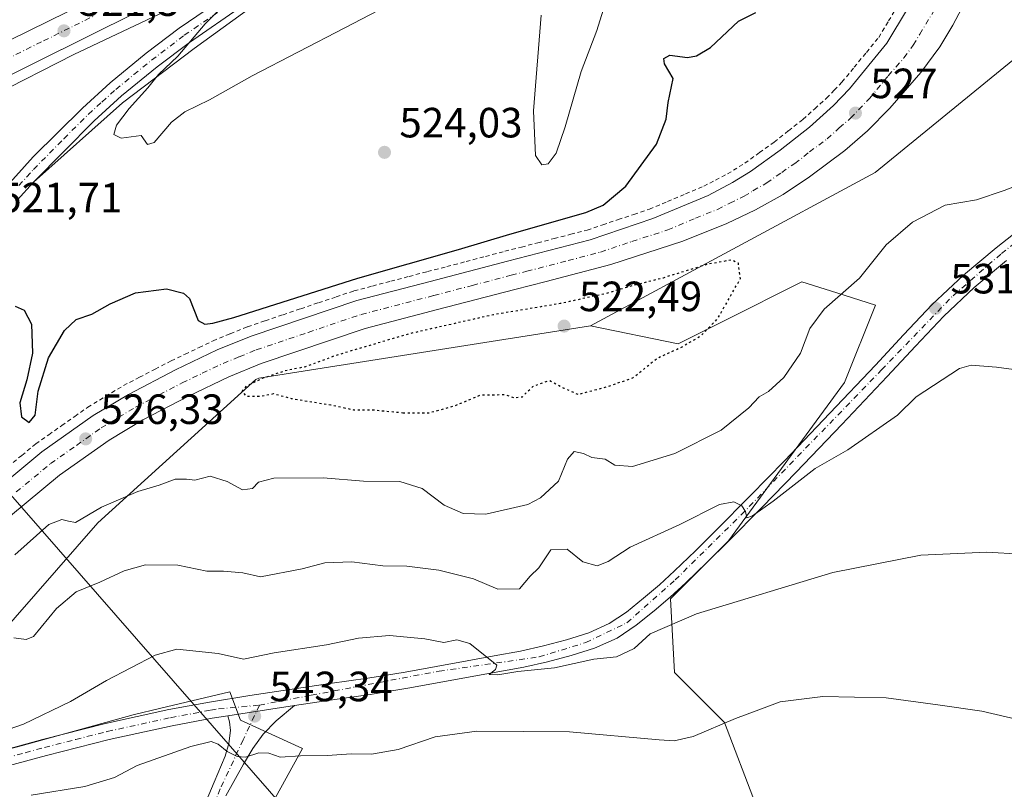
# Model space of a CAD drawing. Units: metres. Extents: x 566337 to 569762, y 4747259 to 4749606.
# Drawn here: x 567544 to 567777, y 4748417 to 4748600 of the extents above; entities that cross this region are included whole.
import ezdxf

# ---------------------------------------------------------------- set-up
doc = ezdxf.new("R2010")
doc.units = ezdxf.units.M
doc.header["$MEASUREMENT"] = 0
for name, pattern in [('DGN Style 2', [1.6480167562047852, 0.988810053722871, -0.6592067024819142]), ('DGN Style 4', [2.6384748266838614, 1.318413404963828, -0.6592067024819142, 0.001648016756204785, -0.6592067024819142]), ('DGN Style 5', [1.1536117293433497, 0.4944050268614355, -0.6592067024819142])]:
    doc.linetypes.add(name, pattern=pattern)
for name, color, linetype, lineweight in [('Alambrada', 7, 'DGN Style 2', 0), ('Arbolado forestal CxS', 92, 'Continuous', 0), ('Arcén (en calzada doble)', 91, 'Continuous', 13), ('Camino Cxs', 7, 'Continuous', 0), ('Camino eje', 30, 'DGN Style 4', 13), ('Carretera de calzada doble Cxs', 1, 'Continuous', 13), ('Carretera de calzada doble eje', 1, 'DGN Style 4', 0), ('Carretera de calzada única Cxs', 7, 'Continuous', 13), ('Carretera de calzada única eje', 7, 'DGN Style 4', 0), ('Curva de nivel maestra', 30, 'Continuous', 30), ('Curva de nivel maestra depresión', 30, 'DGN Style 5', 30), ('Curva de nivel normal', 30, 'Continuous', 0), ('Huerta CxS', 92, 'Continuous', 0), ('Núcleo urbano CxS', 7, 'Continuous', 0), ('Pastizal CxS', 92, 'Continuous', 0), ('Pista no pavimentada Cxs', 111, 'Continuous', 0), ('Pista no pavimentada eje', 91, 'DGN Style 4', 0), ('Punto de cota en terreno', 7, 'Continuous', 0), ('Rótulo de punto de cota en terreno', 7, 'Continuous', 0), ('Tendido', 6, 'Continuous', 0)]:
    doc.layers.add(name, color=color, linetype=linetype, lineweight=lineweight)
doc.styles.add('Style-Arial', font='txt')

# ---------------------------------------------------------------- blocks, each defined once
blk = doc.blocks.new('*U12')
at = {"layer": 'Pastizal CxS', "color": 92, "linetype": 'Continuous', "lineweight": 0}
for points in [[(567508.1211000001, 4748418.169299999, 540.1264999999985), (567544.4099000003, 4748427.6143, 540.6033000000025), (567570.9578999998, 4748434.9375, 541.796199999997), (567577.5317000002, 4748436.515100001, 542.1181999999973), (567593.8438999997, 4748440.4299, 542.3205000000017), (567596.3589000005, 4748433.712099999, 543.4567999999999), (567611.0833000002, 4748426.991900001, 544.2072000000044), (567593.5286999998, 4748395.178900001, 553.2357000000047)], [(567718.3435000004, 4748413.8803, 549.428700000004), (567711.0204999996, 4748433.1051, 544.6272999999928), (567699.1201, 4748445.005700001, 541.6955000000017), (567698.2049000004, 4748462.3991, 537.3828999999969), (567711.9369000001, 4748476.1303, 535.8828999999969), (567739.4011000004, 4748513.663699999, 532.5663000000059), (567746.7253000002, 4748531.9727, 530.9882999999973), (567737.6054999996, 4748534.852700001, 528.8365999999951), (567729.3318999996, 4748537.465299999, 526.7060000000056), (567727.1124999998, 4748536.355699999, 526.5065999999933), (567725.6700999998, 4748535.634500001, 526.3711000000039), (567714.6847000001, 4748530.141899999, 525.5489999999991), (567700.0373000001, 4748522.818700001, 524.3767999999982), (567679.2664999999, 4748527.076099999, 523.8935000000056), (567746.6873000005, 4748563.378500001, 527.347099999999), (567789.1419000002, 4748598.034200001, 525.6952000000019)]]:
    blk.add_polyline3d(points, dxfattribs=at)
blk = doc.blocks.new('*U23')
at = {"layer": 'Núcleo urbano CxS', "color": 7, "linetype": 'Continuous', "lineweight": 0}
blk.add_polyline3d([(568460.4747000001, 4748785.499500001, 527.0295999999944), (568442.5566999996, 4748768.104699999, 527.874299999996), (568420.7435, 4748753.7423, 528.734700000001), (568396.9212999997, 4748744.7873, 529.6110000000045), (568349.9693, 4748743.864700001, 528.9707000000053), (568293.6335000005, 4748719.308900001, 529.6659999999974), (568266.6205000002, 4748700.061699999, 530.796100000007), (568168.9583000002, 4748681.464299999, 530.502800000002), (568039.9641000004, 4748660.266899999, 526.073900000003), (567941.7389000002, 4748671.8247, 522.6619999999966), (567848.2855000002, 4748666.8709, 520.2100999999967), (567834.9501, 4748666.163699999, 519.9829999999929), (567803.7368999999, 4748659.3213, 519.8484999999928), (567798.9753000002, 4748643.0537, 522.5470999999961), (567789.1419000002, 4748598.034200001, 525.6952000000019), (567746.6873000005, 4748563.378500001, 527.347099999999), (567679.2664999999, 4748527.076099999, 523.8935000000056), (567600.6942999996, 4748514.6505, 525.548299999995), (567600.0329, 4748514.3803, 525.5571999999956), (567562.5773, 4748480.4027, 531.1867000000057), (567508.1211000001, 4748418.169299999, 540.1264999999985), (567432.9206999998, 4748353.3431, 540.1186000000016), (567360.3141000001, 4748306.670100001, 541.7544999999955), (567292.8932999996, 4748288.5175, 542.3062999999966)], dxfattribs=at)
blk = doc.blocks.new('5PATER')
at = {"layer": 'Huerta CxS', "linetype": 'Continuous', "lineweight": 0}
h = blk.add_hatch(color=51, dxfattribs=at)
edge = h.paths.add_edge_path()
edge.add_ellipse((0, 0), major_axis=(-0.1095731443231308, -0.1110710700762829), ratio=0.9994222409660322, start_angle=0, end_angle=360)
blk = doc.blocks.new('*U32')
at = {"layer": 'Carretera de calzada única Cxs', "color": 7, "linetype": 'Continuous', "lineweight": 13}
for points in [[(567596.8701, 4748602.8101, 519.8965999999928), (567584.2600999996, 4748594.1801, 520.3896999999997), (567576.6001000004, 4748588.360099999, 520.3907000000036), (567568.2001, 4748581.4901, 520.5715000000055), (567561.7500999998, 4748575.630100001, 520.7752999999939), (567547.3901000004, 4748561.050100001, 521.5212000000029), (567543.5201000003, 4748556.780099999, 521.8016000000061)], [(567540.4001000002, 4748559.450099999, 521.6282999999967), (567547.3000999996, 4748567.0801, 521.3479999999981), (567558.9200999998, 4748578.610099999, 520.9747000000061), (567565.5100999996, 4748584.600099999, 520.8521000000037), (567574.0500999996, 4748591.590100001, 520.6447000000044), (567581.8501000004, 4748597.520099999, 520.5216999999975), (567594.6300999997, 4748606.2601, 520.1230999999971)]]:
    blk.add_polyline3d(points, dxfattribs=at)
blk = doc.blocks.new('*U37')
at = {"layer": 'Carretera de calzada única Cxs', "color": 7, "linetype": 'Continuous', "lineweight": 13}
for points in [[(567768.5100999996, 4748604.870100001, 527.8530000000028), (567765.0201000003, 4748598.2401, 527.7884000000049), (567761.9401000004, 4748593.090100001, 527.8496000000014), (567757.5000999998, 4748587.050100001, 527.6264999999985), (567750.1001000004, 4748578.590100001, 527.4452000000019), (567744.8601000002, 4748573.2301, 527.328800000003), (567739.4901000002, 4748568.5801, 527.2755999999936), (567731.1001000004, 4748562.3201, 527.3423000000039), (567724.8701, 4748558.1601, 527.3040000000037), (567718.3400999998, 4748554.5001, 527.0973999999987), (567711.5601000004, 4748551.300100001, 526.9787000000069), (567701.0800999999, 4748547.090100001, 526.8050999999978), (567684.0601000004, 4748541.590100001, 526.4274000000005), (567668.7901, 4748537.5701, 526.2776000000014), (567661.3400999998, 4748535.690099999, 525.980899999995), (567643.0301000001, 4748530.890100001, 525.7724000000017), (567625.9001000002, 4748526.4101, 525.8043999999937), (567601.2801000001, 4748518.130100001, 525.6778999999951), (567593.6401000004, 4748515.0101, 525.8579000000027), (567584.0900999998, 4748510.4301, 526.0246999999945), (567573.2200999996, 4748504.800100001, 526.2514999999985), (567565.2901, 4748499.9901, 526.6284000000014), (567553.5201000003, 4748491.700099999, 526.8842000000004), (567537.6501000002, 4748478.5701, 527.4152999999933)], [(567533.0301000001, 4748483.7401, 527.7234000000026), (567549.3101000004, 4748497.210100001, 526.9446000000025), (567561.5000999998, 4748505.790100001, 526.6497999999992), (567569.8300999999, 4748510.840100001, 526.3159000000014), (567581.0000999998, 4748516.630100001, 526.1255999999995), (567590.8300999999, 4748521.340100001, 526.1483000000007), (567598.8701, 4748524.620100001, 525.9116999999969), (567623.9200999998, 4748533.050100001, 525.761799999993), (567641.2801000001, 4748537.590100001, 525.9038), (567659.5800999999, 4748542.390100001, 526.0632000000041), (567679.1401000004, 4748547.450099999, 526.2237000000023), (567694.0500999996, 4748552.460100001, 526.3390000000073), (567707.0900999998, 4748557.950099999, 526.4956999999995), (567712.8701, 4748560.970100001, 526.5662000000011), (567717.1201, 4748563.600099999, 526.6107000000047), (567724.1700999998, 4748568.6501, 526.7451000000001), (567731.1001000004, 4748574.130100001, 526.8715999999986), (567736.8300999999, 4748579.2601, 526.8846999999951), (567740.5800999999, 4748583.170100001, 526.8948999999993), (567749.4501, 4748593.960100001, 527.3074000000051), (567758.9901000002, 4748609.890100001, 527.1594999999943)]]:
    blk.add_polyline3d(points, dxfattribs=at)

msp = doc.modelspace()

# ---------------------------------------------------------------- linework, layer by layer
at = {"layer": 'Alambrada', "color": 7, "linetype": 'DGN Style 2', "lineweight": 0}
msp.add_polyline3d([(567541.2981000004, 4748493.674100001, 527.4994000000006), (567544.5840999996, 4748496.392100001, 527.4027999999962), (567547.8701, 4748499.110099999, 527.2776000000014), (567550.9524999997, 4748501.280099999, 527.1316999999982), (567554.0351, 4748503.450099999, 527.001900000003), (567557.1174999997, 4748505.620100001, 526.934500000003), (567560.2001, 4748507.790100001, 526.8332999999984), (567564.4301000005, 4748510.3551, 526.5862000000052), (567568.6601, 4748512.920100001, 526.3006000000023), (567572.4200999998, 4748514.866699999, 526.1638999999996), (567576.1801000005, 4748516.813300001, 526.0991999999969), (567579.9401000004, 4748518.7601, 526.1150000000052), (567583.2500999998, 4748520.346700001, 526.2844000000041), (567586.5601000004, 4748521.933300001, 526.4548000000068), (567589.8701, 4748523.520099999, 526.457899999994), (567593.9550999999, 4748525.190099999, 526.2265999999945), (567598.0401, 4748526.860099999, 525.9413000000059), (567602.2401000002, 4748528.2733, 526.1892999999982), (567606.4401000004, 4748529.686699999, 525.9671999999991), (567610.6401000004, 4748531.100099999, 525.8858999999939), (567614.8400999998, 4748532.513300001, 525.9962999999989), (567619.0401, 4748533.926700001, 525.883799999996), (567623.2401000002, 4748535.340100001, 525.5506000000023), (567627.5975000003, 4748536.4801, 525.6520000000019), (567631.9550999999, 4748537.620100001, 525.7844000000041), (567636.3125, 4748538.7601, 525.6879000000044), (567640.6700999998, 4748539.9001, 525.7608999999939), (567645.2474999996, 4748541.100099999, 526.0190000000002), (567649.8251, 4748542.300100001, 526.0754000000015), (567654.4024999999, 4748543.5001, 525.8154999999971), (567658.9801000003, 4748544.700099999, 525.8862999999983), (567662.8761, 4748545.708100001, 526.0328000000009), (567666.7720999997, 4748546.7161, 525.9983999999968), (567670.6681000004, 4748547.724099999, 525.9945000000008), (567674.5641000001, 4748548.732100001, 526.0237999999954), (567678.4600999998, 4748549.7401, 526.0963000000047), (567682.1475000001, 4748550.977499999, 526.5602999999974), (567685.8350999998, 4748552.215100001, 526.4639000000025), (567689.5225000001, 4748553.452500001, 526.254700000005), (567693.2100999998, 4748554.690099999, 526.2363999999943), (567697.4967, 4748556.4967, 526.3040000000037), (567701.7833000004, 4748558.303300001, 526.3861000000034), (567706.0701000001, 4748560.110099999, 526.4326000000001), (567708.8800999997, 4748561.575099999, 526.4658000000054), (567711.6901000004, 4748563.040100001, 526.483699999997), (567715.7901, 4748565.5801, 526.540399999998), (567719.2600999996, 4748568.065099999, 526.6459999999934), (567722.7301000003, 4748570.550100001, 526.8025000000052), (567726.1451000003, 4748573.2501, 526.8359000000055), (567729.5601000004, 4748575.950099999, 526.9728000000032), (567732.3651000002, 4748578.460100001, 526.9646999999968), (567735.1700999998, 4748580.970100001, 526.9406000000017), (567736.9851000002, 4748582.860099999, 526.8166999999958), (567738.8000999996, 4748584.7501, 526.8583000000071), (567741.7001, 4748588.280099999, 527.0194000000047), (567744.6001000004, 4748591.8101, 527.2933000000048), (567747.5000999998, 4748595.340100001, 527.6891000000032), (567749.8425000003, 4748599.2501, 527.6634999999952), (567752.1851000004, 4748603.1601, 527.2051999999967)], dxfattribs=at)
at = {"layer": 'Arbolado forestal CxS', "color": 92, "linetype": 'Continuous', "lineweight": 0}
for points in [[(567593.5286999998, 4748395.178900001, 553.2357000000047), (567611.0833000002, 4748426.991900001, 544.2072000000044), (567596.3589000005, 4748433.712099999, 543.4567999999999), (567593.8438999997, 4748440.4299, 542.3205000000017), (567577.5317000002, 4748436.515100001, 542.1181999999973), (567570.9578999998, 4748434.9375, 541.796199999997), (567544.4099000003, 4748427.6143, 540.6033000000025), (567508.1211000001, 4748418.169299999, 540.1264999999985), (567562.5773, 4748480.4027, 531.1867000000057), (567600.0329, 4748514.3803, 525.5571999999956), (567600.6942999996, 4748514.6505, 525.548299999995), (567679.2664999999, 4748527.076099999, 523.8935000000056), (567700.0373000001, 4748522.818700001, 524.3767999999982), (567714.6847000001, 4748530.141899999, 525.5489999999991), (567725.6700999998, 4748535.634500001, 526.3711000000039), (567727.1124999998, 4748536.355699999, 526.5065999999933), (567729.3318999996, 4748537.465299999, 526.7060000000056), (567737.6054999996, 4748534.852700001, 528.8365999999951), (567746.7253000002, 4748531.9727, 530.9882999999973), (567739.4011000004, 4748513.663699999, 532.5663000000059), (567711.9369000001, 4748476.1303, 535.8828999999969), (567698.2049000004, 4748462.3991, 537.3828999999969), (567699.1201, 4748445.005700001, 541.6955000000017), (567711.0204999996, 4748433.1051, 544.6272999999928), (567718.3435000004, 4748413.8803, 549.428700000004)], [(567679.2664999999, 4748527.076099999, 523.8935000000056), (567700.0373000001, 4748522.818700001, 524.3767999999982), (567714.6847000001, 4748530.141899999, 525.5489999999991), (567725.6700999998, 4748535.634500001, 526.3711000000039), (567727.1124999998, 4748536.355699999, 526.5065999999933), (567729.3318999996, 4748537.465299999, 526.7060000000056), (567737.6054999996, 4748534.852700001, 528.8365999999951), (567746.7253000002, 4748531.9727, 530.9882999999973), (567739.4011000004, 4748513.663699999, 532.5663000000059), (567711.9369000001, 4748476.1303, 535.8828999999969), (567698.2049000004, 4748462.3991, 537.3828999999969), (567699.1201, 4748445.005700001, 541.6955000000017), (567711.0204999996, 4748433.1051, 544.6272999999928), (567718.3435000004, 4748413.8803, 549.428700000004)], [(567679.2664999999, 4748527.076099999, 523.8935000000056), (567600.6942999996, 4748514.6505, 525.548299999995), (567600.0329, 4748514.3803, 525.5571999999956), (567562.5773, 4748480.4027, 531.1867000000057), (567508.1211000001, 4748418.169299999, 540.1264999999985)], [(567593.5286999998, 4748395.178900001, 553.2357000000047), (567611.0833000002, 4748426.991900001, 544.2072000000044), (567596.3589000005, 4748433.712099999, 543.4567999999999), (567593.8438999997, 4748440.4299, 542.3205000000017), (567577.5317000002, 4748436.515100001, 542.1181999999973), (567570.9578999998, 4748434.9375, 541.796199999997), (567544.4099000003, 4748427.6143, 540.6033000000025), (567508.1211000001, 4748418.169299999, 540.1264999999985)]]:
    msp.add_polyline3d(points, dxfattribs=at)
at = {"layer": 'Arcén (en calzada doble)', "color": 91, "linetype": 'Continuous', "lineweight": 13}
for points in [[(567768.9961999999, 4748658.847899999, 521.3959999999934), (567762.1401000004, 4748657.7501, 521.8257000000012), (567748.7100999998, 4748655.0101, 519.4367000000057), (567717.4801000003, 4748647.7501, 519.0334000000003), (567686.9600999998, 4748639.1501, 519.3319999999949), (567668.0301000001, 4748633.0701, 518.7603999999993), (567651.8701, 4748628.0801, 518.9660000000003), (567636.5100999996, 4748621.770099999, 519.203800000003), (567611.8701, 4748610.2301, 519.8672999999981), (567599.1001000004, 4748602.630100001, 519.8003999999928), (567585.4200999998, 4748592.720100001, 520.3828999999969), (567568.4600999998, 4748579.890100001, 520.4928000000073), (567547.3901000004, 4748561.050100001, 521.5212000000029)], [(567614.3901000004, 4748619.720100001, 519.7988999999943), (567597.3201000001, 4748610.090100001, 520.1460999999981), (567585.7600999996, 4748605.0001, 520.4967999999935), (567556.9401000004, 4748591.270099999, 521.3141000000032), (567537.6201, 4748581.550100001, 521.8159000000014), (567518.1901000004, 4748572.100099999, 522.425700000007), (567476.1401000004, 4748550.6801, 523.4878000000026), (567452.6401000004, 4748539.540100001, 524.5142999999953), (567418.6001000004, 4748524.470100001, 524.450800000006), (567396.0100999996, 4748515.8301, 524.7600999999995), (567374.2600999996, 4748508.0701, 524.8800999999949), (567353.4401000004, 4748501.270099999, 525.0966999999946), (567329.0100999996, 4748493.9301, 525.3194999999978), (567312.0000999998, 4748488.460100001, 525.6098000000056), (567290.1401000004, 4748481.5601, 525.4369000000006), (567266.7500999998, 4748474.610099999, 525.037599999996), (567242.1401000004, 4748466.420100001, 525.079899999997), (567222.1901000004, 4748459.2601, 525.0969000000041), (567207.1901000004, 4748453.540100001, 524.8176999999996), (567188.1201, 4748445.640100001, 524.9061999999976), (567173.1204000004, 4748439.0602, 531.8656000000046), (567173.1177000003, 4748439.059, 531.8711000000039)]]:
    msp.add_polyline3d(points, dxfattribs=at)
at = {"layer": 'Camino Cxs', "color": 7, "linetype": 'Continuous', "lineweight": 0, "extrusion": (0.05607916877560612, 0.008589341039951444, 0.998389377973312), "elevation": 73158.77401814076, "flags": 128}
msp.add_lwpolyline([(4607765.223218361, -1277866.390756725), (4607765.223218361, -1277882.400797603)], dxfattribs=at)
at = {"layer": 'Camino Cxs', "color": 7, "linetype": 'Continuous', "lineweight": 0}
for points in [[(567587.5800999999, 4748413.0001, 548.914300000004), (567590.1601, 4748419.040100001, 547.704899999997), (567592.7301000003, 4748425.140100001, 545.593200000003), (567593.6401000004, 4748428.190099999, 544.9156999999977), (567594.0100999996, 4748431.2601, 544.1232000000019), (567593.7301000003, 4748433.3201, 543.7185000000027), (567593.3400999998, 4748434.7501, 543.5613000000012), (567609.1401000004, 4748437.170100001, 542.6530000000057), (567604.7901, 4748433.520099999, 543.3377000000038), (567601.7701000003, 4748430.390100001, 544.0647000000026), (567599.2701000003, 4748426.960100001, 544.9777999999933), (567597.0900999998, 4748423.280099999, 545.9499000000069), (567592.9301000005, 4748415.7601, 548.6395000000048)], [(567609.1401000004, 4748437.170100001, 542.6530000000057), (567604.7901, 4748433.520099999, 543.3377000000038), (567601.7701000003, 4748430.390100001, 544.0647000000026), (567599.2701000003, 4748426.960100001, 544.9777999999933), (567597.0900999998, 4748423.280099999, 545.9499000000069), (567592.9301000005, 4748415.7601, 548.6395000000048)], [(567615.7083999999, 4748359.814300001, 563.7578999999969), (567611.0701000001, 4748363.790100001, 562.2792999999947), (567604.7600999996, 4748369.190099999, 560.4731999999931), (567599.2100999998, 4748373.9901, 558.7682999999961), (567593.6801000005, 4748378.850099999, 557.2100000000064), (567590.6101000002, 4748382.200099999, 556.1013999999996), (567587.9001000002, 4748385.9901, 555.0752999999969), (567585.6901000004, 4748389.690099999, 554.0871000000043), (567584.2200999996, 4748393.620100001, 553.2455000000045), (567583.8201000001, 4748397.7601, 552.3907999999938), (567584.4001000002, 4748401.890100001, 551.573000000004), (567585.8400999998, 4748407.460100001, 550.1628999999957), (567587.5800999999, 4748413.0001, 548.914300000004), (567590.1601, 4748419.040100001, 547.704899999997), (567592.7301000003, 4748425.140100001, 545.593200000003), (567593.6401000004, 4748428.190099999, 544.9156999999977), (567594.0100999996, 4748431.2601, 544.1232000000019), (567593.7301000003, 4748433.3201, 543.7185000000027), (567593.3400999998, 4748434.7501, 543.5613000000012)]]:
    msp.add_polyline3d(points, dxfattribs=at)
at = {"layer": 'Camino eje', "color": 30, "linetype": 'DGN Style 4', "lineweight": 13}
msp.add_polyline3d([(567600.8671000004, 4748437.2565, 543.1619999999966), (567597.0040999996, 4748429.054500001, 544.5788999999932), (567591.5800999999, 4748417.412900001, 547.8659000000043), (567588.0083, 4748408.813899999, 549.985400000005), (567585.6268999996, 4748399.4211, 552.1101999999955), (567585.8914999999, 4748394.1295, 553.2180999999982), (567590.3894999997, 4748384.868899999, 556.210500000001), (567598.0625, 4748376.931500001, 558.172900000005), (567617.5351, 4748360.4935, 563.8559999999999), (567618.4353, 4748359.7335, 564.1848000000027), (567628.3573000003, 4748350.869899999, 567.295100000003), (567635.2364999996, 4748344.2553, 569.391300000003), (567641.4540999997, 4748333.6721, 571.3745999999956), (567647.4073000001, 4748322.030300001, 573.0072999999975), (567654.5510999998, 4748309.991699999, 574.7329000000027), (567661.5625, 4748302.054300001, 575.8331999999937), (567687.2270999998, 4748273.4791, 577.0960999999952), (567695.4293000001, 4748262.4989, 577.5898000000016), (567702.4407000003, 4748250.0635, 578.3674000000028), (567708.1001000004, 4748238.590100001, 579.6462999999932)], dxfattribs=at)
at = {"layer": 'Carretera de calzada doble Cxs', "color": 1, "linetype": 'Continuous', "lineweight": 13}
for points in [[(567167.5900999998, 4748447.170100001, 531.6542000000045), (567168.7701000003, 4748447.700099999, 529.4848999999958), (567197.2200999996, 4748460.2401, 524.5292000000045), (567210.9501, 4748465.460100001, 524.7222000000038), (567226.0100999996, 4748470.9001, 524.8828999999969), (567260.1700999998, 4748482.4801, 525.033500000005), (567280.3400999998, 4748488.8101, 525.129700000005), (567335.9401000004, 4748505.9001, 524.819399999993), (567357.4801000003, 4748512.690099999, 524.6281000000017), (567401.6001000004, 4748528.130100001, 524.1045000000013), (567431.8800999997, 4748540.780099999, 523.7419999999984), (567450.9801000003, 4748549.4801, 523.4274000000005), (567471.8000999996, 4748559.620100001, 523.0929000000033), (567532.6901000004, 4748590.270099999, 521.7860999999976), (567568.8800999997, 4748608.1501, 521.1944999999978), (567615.3901000004, 4748628.290100001, 520.2406000000046), (567650.6700999998, 4748641.360099999, 519.7970000000059), (567675.7100999998, 4748649.100099999, 519.3739999999962), (567696.6700999998, 4748655.360099999, 519.3160999999964), (567716.1601, 4748660.460100001, 519.3035999999993), (567735.5800999999, 4748665.4101, 519.4165000000066), (567757.5201000003, 4748670.040100001, 519.5721000000049), (567769.1201, 4748672.0001, 520.9410000000062)], [(567639.7402999997, 4748629.3496, 519.293399999995), (567618.1700999998, 4748621.360099999, 519.7296999999963), (567614.3901000004, 4748619.720100001, 519.7988999999943), (567572.0201000003, 4748601.370100001, 520.9122999999963), (567536.0201000003, 4748583.590100001, 521.8892000000051), (567475.1101000002, 4748552.9301, 523.3300000000017), (567454.1601, 4748542.7301, 523.7713999999978), (567434.8701, 4748533.940099999, 524.1331000000064), (567404.2701000003, 4748521.1601, 524.4833000000071), (567359.8400999998, 4748505.610099999, 524.8628000000026), (567338.1601, 4748498.770099999, 524.9872999999934), (567282.5500999996, 4748481.6801, 525.0054999999993), (567262.4901000002, 4748475.380100001, 524.9593000000023), (567228.4801000003, 4748463.850099999, 524.6812999999966), (567213.5401, 4748458.460100001, 524.6300000000047), (567200.0500999996, 4748453.3301, 524.3659999999945), (567171.8400999998, 4748440.890100001, 531.093599999993)], [(567280.3400999998, 4748488.8101, 525.129700000005), (567335.9401000004, 4748505.9001, 524.819399999993), (567357.4801000003, 4748512.690099999, 524.6281000000017), (567401.6001000004, 4748528.130100001, 524.1045000000013), (567431.8800999997, 4748540.780099999, 523.7419999999984), (567450.9801000003, 4748549.4801, 523.4274000000005), (567471.8000999996, 4748559.620100001, 523.0929000000033), (567532.6901000004, 4748590.270099999, 521.7860999999976), (567568.8800999997, 4748608.1501, 521.1944999999978)], [(567572.0201000003, 4748601.370100001, 520.9122999999963), (567536.0201000003, 4748583.590100001, 521.8892000000051), (567475.1101000002, 4748552.9301, 523.3300000000017), (567454.1601, 4748542.7301, 523.7713999999978), (567434.8701, 4748533.940099999, 524.1331000000064), (567404.2701000003, 4748521.1601, 524.4833000000071), (567359.8400999998, 4748505.610099999, 524.8628000000026), (567338.1601, 4748498.770099999, 524.9872999999934), (567282.5500999996, 4748481.6801, 525.0054999999993)]]:
    msp.add_polyline3d(points, dxfattribs=at)
at = {"layer": 'Carretera de calzada doble eje', "color": 1, "linetype": 'DGN Style 4', "lineweight": 0}
msp.add_polyline3d([(567309.2401000002, 4748493.790100001, 525.0071000000025), (567337.0500999996, 4748502.3301, 524.8858999999939), (567358.6601, 4748509.1501, 524.745299999995), (567380.7200999996, 4748516.870100001, 524.5531999999948), (567402.9301000005, 4748524.640100001, 524.3080999999949), (567418.2301000003, 4748531.030099999, 524.1067000000039), (567433.3800999997, 4748537.360099999, 523.920299999998), (567452.5701000001, 4748546.100099999, 523.6395000000048), (567473.4501, 4748556.270099999, 523.2802999999985), (567481.0701000001, 4748560.110099999, 523.111699999994), (567490.7301000003, 4748564.970100001, 522.9182000000001), (567534.3501000004, 4748586.9301, 521.8940000000002), (567540.7301000003, 4748590.0801, 521.738200000007), (567549.7301000003, 4748594.520099999, 521.523199999996), (567561.4501, 4748600.3201, 521.2535999999964)], dxfattribs=at)
at = {"layer": 'Carretera de calzada única Cxs', "color": 7, "linetype": 'Continuous', "lineweight": 13}
for points in [[(567533.0301000001, 4748483.7401, 527.7234000000026), (567549.3101000004, 4748497.210100001, 526.9446000000025), (567561.5000999998, 4748505.790100001, 526.6497999999992), (567569.8300999999, 4748510.840100001, 526.3159000000014), (567581.0000999998, 4748516.630100001, 526.1255999999995), (567590.8300999999, 4748521.340100001, 526.1483000000007), (567598.8701, 4748524.620100001, 525.9116999999969), (567623.9200999998, 4748533.050100001, 525.761799999993), (567641.2801000001, 4748537.590100001, 525.9038), (567659.5800999999, 4748542.390100001, 526.0632000000041), (567679.1401000004, 4748547.450099999, 526.2237000000023), (567694.0500999996, 4748552.460100001, 526.3390000000073), (567707.0900999998, 4748557.950099999, 526.4956999999995), (567712.8701, 4748560.970100001, 526.5662000000011), (567717.1201, 4748563.600099999, 526.6107000000047), (567724.1700999998, 4748568.6501, 526.7451000000001), (567731.1001000004, 4748574.130100001, 526.8715999999986), (567736.8300999999, 4748579.2601, 526.8846999999951), (567740.5800999999, 4748583.170100001, 526.8948999999993), (567749.4501, 4748593.960100001, 527.3074000000051), (567758.9901000002, 4748609.890100001, 527.1594999999943)], [(567768.5100999996, 4748604.870100001, 527.8530000000028), (567765.0201000003, 4748598.2401, 527.7884000000049), (567761.9401000004, 4748593.090100001, 527.8496000000014), (567757.5000999998, 4748587.050100001, 527.6264999999985), (567750.1001000004, 4748578.590100001, 527.4452000000019), (567744.8601000002, 4748573.2301, 527.328800000003), (567739.4901000002, 4748568.5801, 527.2755999999936), (567731.1001000004, 4748562.3201, 527.3423000000039), (567724.8701, 4748558.1601, 527.3040000000037), (567718.3400999998, 4748554.5001, 527.0973999999987), (567711.5601000004, 4748551.300100001, 526.9787000000069), (567701.0800999999, 4748547.090100001, 526.8050999999978), (567684.0601000004, 4748541.590100001, 526.4274000000005), (567668.7901, 4748537.5701, 526.2776000000014), (567661.3400999998, 4748535.690099999, 525.980899999995), (567643.0301000001, 4748530.890100001, 525.7724000000017), (567625.9001000002, 4748526.4101, 525.8043999999937), (567601.2801000001, 4748518.130100001, 525.6778999999951), (567593.6401000004, 4748515.0101, 525.8579000000027), (567584.0900999998, 4748510.4301, 526.0246999999945), (567573.2200999996, 4748504.800100001, 526.2514999999985), (567565.2901, 4748499.9901, 526.6284000000014), (567553.5201000003, 4748491.700099999, 526.8842000000004), (567537.6501000002, 4748478.5701, 527.4152999999933)], [(567540.4001000002, 4748559.450099999, 521.6282999999967), (567547.3000999996, 4748567.0801, 521.3479999999981), (567558.9200999998, 4748578.610099999, 520.9747000000061), (567565.5100999996, 4748584.600099999, 520.8521000000037), (567574.0500999996, 4748591.590100001, 520.6447000000044), (567581.8501000004, 4748597.520099999, 520.5216999999975), (567594.6300999997, 4748606.2601, 520.1230999999971)], [(567596.8701, 4748602.8101, 519.8965999999928), (567584.2600999996, 4748594.1801, 520.3896999999997), (567576.6001000004, 4748588.360099999, 520.3907000000036), (567568.2001, 4748581.4901, 520.5715000000055), (567561.7500999998, 4748575.630100001, 520.7752999999939), (567547.3901000004, 4748561.050100001, 521.5212000000029), (567543.5201000003, 4748556.780099999, 521.8016000000061)]]:
    msp.add_polyline3d(points, dxfattribs=at)
at = {"layer": 'Carretera de calzada única eje', "color": 7, "linetype": 'DGN Style 4', "lineweight": 0}
for points in [[(567543.2701000003, 4748487.720100001, 527.0644999999931), (567551.4101, 4748494.450099999, 526.7768000000069), (567557.5100999996, 4748498.7401, 526.5671000000002), (567563.3901000004, 4748502.890100001, 526.4183000000048), (567567.5601000004, 4748505.4101, 526.3267999999953), (567571.5201000003, 4748507.8201, 526.2024999999994), (567577.1101000002, 4748510.710100001, 526.0829999999987), (567582.5401, 4748513.530099999, 526.0002999999997), (567587.3201000001, 4748515.8201, 525.9643999999971), (567592.2301000003, 4748518.170100001, 525.8972999999969), (567596.0601000004, 4748519.7301, 525.851800000004), (567600.0701000001, 4748521.370100001, 525.800700000007), (567612.3800999997, 4748525.5101, 525.7848999999987), (567624.9101, 4748529.7301, 525.782600000006), (567642.1501000002, 4748534.2401, 525.8839000000007), (567651.3101000004, 4748536.640100001, 525.9499000000069), (567660.4600999998, 4748539.040100001, 526.0745000000024), (567664.1801000005, 4748539.9801, 526.133600000001), (567673.9700999996, 4748542.5101, 526.2204000000056), (567681.6001000004, 4748544.520099999, 526.3089000000036), (567689.0601000004, 4748547.020099999, 526.3803999999947), (567697.5601000004, 4748549.770099999, 526.5002999999997), (567704.0800999999, 4748552.520099999, 526.5801000000065), (567709.3201000001, 4748554.620100001, 526.6778000000049), (567712.2200999996, 4748556.130100001, 526.7026999999945), (567715.6001000004, 4748557.7301, 526.738200000007), (567717.7301000003, 4748559.050100001, 526.764599999995), (567720.9901000002, 4748560.880100001, 526.8251000000018), (567724.5201000003, 4748563.4001, 526.8662999999942), (567727.6300999997, 4748565.4801, 526.9103999999934), (567731.1001000004, 4748568.220100001, 526.9530999999988), (567735.2901, 4748571.350099999, 527.0271999999968), (567738.1601, 4748573.920100001, 527.0660999999964), (567740.8400999998, 4748576.2401, 527.1073000000034), (567742.7200999996, 4748578.200099999, 527.1201000000001), (567745.3400999998, 4748580.880100001, 527.171199999997), (567749.7701000003, 4748586.270099999, 527.2467000000033), (567753.4700999996, 4748590.5001, 527.3199000000022), (567755.6901000004, 4748593.520099999, 527.3579999999929), (567757.2301000003, 4748596.100099999, 527.3730000000069), (567762.0000999998, 4748604.0601, 527.4443000000028)], [(567543.8901000004, 4748560.2501, 521.5843000000023), (567547.3400999998, 4748564.0601, 521.3350000000064), (567554.5201000003, 4748571.350099999, 521.0676999999996), (567560.3300999999, 4748577.120100001, 520.8625999999931), (567563.5601000004, 4748580.050100001, 520.7933000000048), (567566.8501000004, 4748583.040100001, 520.7070999999996), (567571.1300999997, 4748586.540100001, 520.6094000000012), (567575.3201000001, 4748589.970100001, 520.5127999999969), (567583.0601000004, 4748595.850099999, 520.4380999999995), (567595.7500999998, 4748604.530099999, 520.0072999999975)]]:
    msp.add_polyline3d(points, dxfattribs=at)
at = {"layer": 'Curva de nivel maestra', "color": 30, "linetype": 'Continuous', "lineweight": 30, "elevation": 525, "flags": 128}
msp.add_lwpolyline([(567543.04, 4748531.700099999), (567545.1600000003, 4748530.7301), (567546.8899999997, 4748527.450099999), (567547.0800000001, 4748520.620100001), (567545.7999999998, 4748514.280099999), (567544.1500000004, 4748508.790100001), (567544.5099999999, 4748505.550100001), (567546.3499999996, 4748504.1501), (567547.7400000002, 4748505.880100001), (567548.4299999997, 4748511.5601), (567550.9100000003, 4748519.460100001), (567554.7199999997, 4748525.920100001), (567557.4800000004, 4748528.5801), (567561.1500000004, 4748529.860099999), (567565.4800000004, 4748532.300100001), (567571.4800000004, 4748534.880100001), (567578.8200000003, 4748535.850099999), (567582.8799999999, 4748534.8101), (567584.29, 4748533.5601), (567586.3799999999, 4748528.3201), (567587.9600000001, 4748527.440099999), (567589.79, 4748527.6801), (567594.7999999998, 4748529.0601), (567624.1900000004, 4748538.360099999), (567647.9800000004, 4748545.140100001), (567660.1399999997, 4748548.7401), (567678.1299999999, 4748553.860099999), (567682.2599999999, 4748555.6501), (567687.6399999997, 4748560.1501), (567694.9000000004, 4748570.090100001), (567697.1600000003, 4748575.960100001), (567697.6299999999, 4748579.970100001), (567698.79, 4748585.620100001), (567696.7599999999, 4748589.0601), (567696.6500000004, 4748590.380100001), (567698, 4748591.140100001), (567702.2599999999, 4748590.5601), (567704.3600000005, 4748590.950099999), (567707.7000000002, 4748592.9901), (567714.2800000003, 4748599.170100001), (567718.3799999999, 4748601.2401)], dxfattribs=at)
at = {"layer": 'Curva de nivel maestra depresión', "color": 30, "linetype": 'DGN Style 5', "lineweight": 30, "elevation": 525, "flags": 128}
msp.add_lwpolyline([(567634.8099999996, 4748506.5001), (567641.1399999997, 4748506.5001), (567647.1399999997, 4748508.170100001), (567653.2400000002, 4748510.690099999), (567658.8600000005, 4748510.790100001), (567661.2300000004, 4748510.040100001), (567663.1299999999, 4748510.270099999), (567665.5700000003, 4748512.710100001), (567669.5499999998, 4748514.140100001), (567672.9199999999, 4748512.340100001), (567676.2800000003, 4748510.8301), (567683.3700000001, 4748512.700099999), (567689.2699999996, 4748514.7401), (567695.1299999999, 4748519.460100001), (567700.8200000003, 4748522.040100001), (567705.3200000003, 4748524.6501), (567709.3499999996, 4748528.720100001), (567714.7599999999, 4748538.270099999), (567714.2800000003, 4748541.860099999), (567712.5899999999, 4748542.640100001), (567706.9600000001, 4748541.620100001), (567696.4299999997, 4748538.380100001), (567689.5800000001, 4748536.640100001), (567682.8399999999, 4748534.6801), (567672.0999999996, 4748532.3301), (567656.2999999998, 4748529.690099999), (567636.4100000003, 4748525.190099999), (567618.8799999999, 4748520.020099999), (567611.7999999998, 4748517.350099999), (567606.9199999999, 4748516.4001), (567601.4699999997, 4748514.5701), (567597.7000000002, 4748512.7501), (567596.7000000002, 4748511.540100001), (567597.7000000002, 4748510.4101), (567601.0099999999, 4748510.420100001), (567604.2100000001, 4748511.0001), (567608.3899999997, 4748509.870100001), (567617.7400000002, 4748508.340100001), (567623.1399999997, 4748507.190099999), (567627.8099999996, 4748507.170100001), (567634.8099999996, 4748506.5001)], dxfattribs=at)
at = {"layer": 'Curva de nivel normal', "color": 30, "linetype": 'Continuous', "lineweight": 0, "flags": 128}
for points, elevation in [([(567596.8600000005, 4748607.59), (567587.9699999997, 4748598.600000001), (567581.5300000003, 4748590.939999999), (567576.9699999997, 4748586.550000001), (567574.4199999999, 4748583.380000001), (567570.0199999996, 4748578.550000001), (567567.0300000003, 4748574.600000001), (567566.4000000004, 4748572.380000001), (567568.1200000001, 4748571.529999999), (567572.8799999999, 4748572.109999999), (567574.3600000005, 4748569.980000001), (567575.9199999999, 4748570.480000001), (567580.04, 4748575.310000001), (567583.2100000001, 4748577.76), (567589.0199999996, 4748580.539999999), (567599.1399999997, 4748586.220000001), (567621.0999999996, 4748597.609999999), (567630.9600000001, 4748602.76)], 520), ([(567667.5300000003, 4748600.619999999), (567665.7400000002, 4748577.939999999), (567666.2599999999, 4748567.380000001), (567667.75, 4748565.17), (567669.2400000002, 4748565.42), (567671.0899999999, 4748567.980000001), (567673.2800000003, 4748574.17), (567677.0499999998, 4748587.27), (567680.7599999999, 4748596.960000001), (567682.6799999997, 4748603.07)], 520), ([(567791.54, 4748564.640000001), (567777.2000000002, 4748559.140000001), (567770.6799999997, 4748556.869999999), (567763.2599999999, 4748555.640000001), (567755.4800000004, 4748551.619999999), (567749.25, 4748546.199999999), (567742.9699999997, 4748538.350000001), (567734.5800000001, 4748531), (567731.1699999999, 4748526.460000001), (567728.9699999997, 4748520.609999999), (567725.0700000003, 4748514.810000001), (567721.4400000004, 4748511.550000001), (567719.2100000001, 4748510.24), (567716.7699999996, 4748507.67), (567710.2100000001, 4748502.380000001), (567699.25, 4748496.850000001), (567689.2199999997, 4748493.730000001), (567685.0199999996, 4748494.100000001), (567682.7400000002, 4748495.5), (567679.5700000003, 4748495.869999999), (567677.5700000003, 4748496.83), (567675.3499999996, 4748497.27), (567673.8200000003, 4748495.5), (567671.6399999997, 4748490.25), (567667.4100000003, 4748486.359999999), (567664.4000000004, 4748484.789999999), (567654.4699999997, 4748482.5), (567649.0800000001, 4748482.65), (567644.5899999999, 4748484.57), (567639.4199999999, 4748488.52), (567634.1399999997, 4748490.230000001), (567625.4699999997, 4748490.27), (567615.9400000004, 4748491.060000001), (567604.2599999999, 4748491), (567600.6200000001, 4748490.08), (567599.2199999997, 4748488.51), (567596.8700000001, 4748488.210000001), (567593.2300000004, 4748490.220000001), (567589.1699999999, 4748491.470000001), (567585.5899999999, 4748490.480000001), (567583.5800000001, 4748490.789999999), (567580.9199999999, 4748490.76), (567577.1500000004, 4748489.359999999), (567572.0999999996, 4748487.800000001), (567563.4500000002, 4748484.140000001), (567557.2800000003, 4748480.460000001), (567555.6500000004, 4748480.779999999), (567554.04, 4748481.230000001), (567551.0099999999, 4748480.01), (567542.9600000001, 4748472.810000001)], 530), ([(567542.6799999997, 4748453.189999999), (567545.6500000004, 4748452.779999999), (567547.3600000005, 4748453.49), (567552.8200000003, 4748460.16), (567557.4600000001, 4748464.100000001), (567563.04, 4748466.359999999), (567568.79, 4748469.02), (567573.9100000003, 4748470.470000001), (567581.5199999996, 4748470.41), (567588.3799999999, 4748468.980000001), (567592.3700000001, 4748468.960000001), (567596.9500000002, 4748468.59), (567601.1399999997, 4748467.640000001), (567610.9699999997, 4748469.539999999), (567616.3300000001, 4748470.980000001), (567622.7100000001, 4748471.180000001), (567630.0800000001, 4748470.220000001), (567635.79, 4748470.119999999), (567643.3300000001, 4748469.24), (567651.5300000003, 4748467.180000001), (567657.3200000003, 4748464.710000001), (567662.4199999999, 4748464.810000001), (567664.9299999997, 4748467.800000001), (567666.9900000002, 4748469.75), (567669.8600000005, 4748474.01), (567673.7300000004, 4748474.220000001), (567677.4199999999, 4748471.199999999), (567680.8399999999, 4748470.230000001), (567683.4199999999, 4748471.27), (567688.6100000005, 4748474.67), (567700.4199999999, 4748480.039999999), (567709.7999999998, 4748484.730000001), (567713.1600000003, 4748485.380000001), (567715.0599999996, 4748484.42), (567715.9199999999, 4748483.07), (567716.25, 4748481.630000001), (567717.6200000001, 4748482.039999999), (567722.4800000004, 4748485.52), (567732.4600000001, 4748493.27), (567740.1699999999, 4748497.720000001), (567751.9199999999, 4748505.869999999), (567756.3899999997, 4748510.26), (567766.6600000003, 4748516.970000001), (567769.3600000005, 4748517.710000001), (567775.4199999999, 4748517.25), (567786.5899999999, 4748515.75)], 535), ([(567534.7300000004, 4748429.230000001), (567544.9600000001, 4748432.730000001), (567556.0800000001, 4748438.100000001), (567564.6600000003, 4748443.119999999), (567576.1799999997, 4748449.050000001), (567581.2599999999, 4748450.470000001), (567591.0899999999, 4748449.439999999), (567597.0499999998, 4748448.140000001), (567604.3399999999, 4748449.66), (567616.7300000004, 4748451.550000001), (567624.2999999998, 4748453.08), (567631.6200000001, 4748453.779999999), (567640.04, 4748452.980000001), (567644.5099999999, 4748452.119999999), (567647.5599999996, 4748452.710000001), (567650.6600000003, 4748451.810000001), (567657.0899999999, 4748446.710000001), (567656.7699999996, 4748445.66), (567655.25, 4748444.51), (567657.3300000001, 4748444.4), (567662.0199999996, 4748445.189999999), (567670.7000000002, 4748446.109999999), (567680.0700000003, 4748448.17), (567685.4400000004, 4748448.699999999), (567689.5999999996, 4748450.630000001), (567693.3799999999, 4748454.130000001), (567704.3600000005, 4748458.880000001), (567736.5999999996, 4748468.67), (567757.4500000002, 4748472.779999999), (567773.1200000001, 4748473.49), (567781.2400000002, 4748472.960000001)], 540), ([(567546.8099999996, 4748415.960000001), (567559.4800000004, 4748417.99), (567566.5, 4748420.100000001), (567571.9000000004, 4748422.939999999), (567584.5800000001, 4748427.439999999), (567589.4299999997, 4748428.619999999), (567591.0999999996, 4748428), (567593.2199999997, 4748426.27), (567595.5700000003, 4748425.08), (567597.5599999996, 4748424.949999999), (567600.7199999997, 4748425.930000001), (567603.0999999996, 4748425.92), (567605.75, 4748424.9), (567610.5999999996, 4748425.24), (567616.9500000002, 4748425.359999999), (567622.6100000005, 4748425.76), (567627.4000000004, 4748425.619999999), (567633.7199999997, 4748426.720000001), (567642.4500000002, 4748429.75), (567652.3399999999, 4748431.07), (567674.2999999998, 4748430.939999999), (567695.5099999999, 4748429), (567699.0300000003, 4748428.779999999), (567703.54, 4748429.810000001), (567713.5599999996, 4748434.08), (567719.1299999999, 4748436.109999999), (567724.1299999999, 4748438.01), (567734.2999999998, 4748439.32), (567749.2999999998, 4748439.02), (567761.4800000004, 4748437.32), (567771.9199999999, 4748435.84), (567784.4500000002, 4748432.91)], 545)]:
    msp.add_lwpolyline(points, dxfattribs=dict(at, elevation=elevation))
at = {"layer": 'Núcleo urbano CxS', "color": 7, "linetype": 'Continuous', "lineweight": 0, "extrusion": (-0.2100750312975529, 0.301678557701353, 0.9299777035222747), "elevation": 1313760.769120732, "flags": 128}
msp.add_lwpolyline([(-3179545.822596007, -3322060.968729302), (-3179491.178772941, -3322056.475180815), (-3179415.105797467, -3322065.869768294)], dxfattribs=at)
at = {"layer": 'Núcleo urbano CxS', "color": 7, "linetype": 'Continuous', "lineweight": 0}
msp.add_polyline3d([(567679.2664999999, 4748527.076099999, 523.8935000000056), (567600.6942999996, 4748514.6505, 525.548299999995), (567600.0329, 4748514.3803, 525.5571999999956), (567562.5773, 4748480.4027, 531.1867000000057), (567508.1211000001, 4748418.169299999, 540.1264999999985)], dxfattribs=at)
at = {"layer": 'Pastizal CxS', "color": 92, "linetype": 'Continuous', "lineweight": 0, "extrusion": (-0.2100750312975529, 0.301678557701353, 0.9299777035222747), "elevation": 1313760.769120732, "flags": 128}
msp.add_lwpolyline([(-3179545.822596007, -3322060.968729302), (-3179491.178772941, -3322056.475180815), (-3179415.105797467, -3322065.869768294)], dxfattribs=at)
at = {"layer": 'Pastizal CxS', "color": 92, "linetype": 'Continuous', "lineweight": 0}
for points in [[(567679.2664999999, 4748527.076099999, 523.8935000000056), (567700.0373000001, 4748522.818700001, 524.3767999999982), (567714.6847000001, 4748530.141899999, 525.5489999999991), (567725.6700999998, 4748535.634500001, 526.3711000000039), (567727.1124999998, 4748536.355699999, 526.5065999999933), (567729.3318999996, 4748537.465299999, 526.7060000000056), (567737.6054999996, 4748534.852700001, 528.8365999999951), (567746.7253000002, 4748531.9727, 530.9882999999973), (567739.4011000004, 4748513.663699999, 532.5663000000059), (567711.9369000001, 4748476.1303, 535.8828999999969), (567698.2049000004, 4748462.3991, 537.3828999999969), (567699.1201, 4748445.005700001, 541.6955000000017), (567711.0204999996, 4748433.1051, 544.6272999999928), (567718.3435000004, 4748413.8803, 549.428700000004)], [(567593.5286999998, 4748395.178900001, 553.2357000000047), (567611.0833000002, 4748426.991900001, 544.2072000000044), (567596.3589000005, 4748433.712099999, 543.4567999999999), (567593.8438999997, 4748440.4299, 542.3205000000017), (567577.5317000002, 4748436.515100001, 542.1181999999973), (567570.9578999998, 4748434.9375, 541.796199999997), (567544.4099000003, 4748427.6143, 540.6033000000025), (567508.1211000001, 4748418.169299999, 540.1264999999985)]]:
    msp.add_polyline3d(points, dxfattribs=at)
at = {"layer": 'Pista no pavimentada Cxs', "color": 111, "linetype": 'Continuous', "lineweight": 0, "extrusion": (0.05607916877560612, 0.008589341039951444, 0.998389377973312), "elevation": 73158.77401814076, "flags": 128}
msp.add_lwpolyline([(4607765.223218361, -1277866.390756725), (4607765.223218361, -1277882.400797603)], dxfattribs=at)
at = {"layer": 'Pista no pavimentada Cxs', "color": 111, "linetype": 'Continuous', "lineweight": 0}
for points in [[(567540.3201000001, 4748426.620100001, 540.9415000000008), (567549.4700999996, 4748429.130100001, 541.1729999999952), (567564.3701, 4748432.9101, 541.9082999999955), (567579.4200999998, 4748436.190099999, 542.9985000000015), (567589.0000999998, 4748437.9901, 543.250199999995), (567598.6001000004, 4748439.550100001, 544.1809000000068), (567608.0900999998, 4748440.950099999, 543.4125000000058), (567617.5601000004, 4748442.350099999, 542.3920999999973), (567626.4901000002, 4748443.6601, 542.8604999999952), (567635.3701, 4748445.090100001, 542.8497000000061), (567642.7100999998, 4748446.420100001, 541.4931999999973), (567650.0800999999, 4748447.770099999, 540.6870999999956), (567656.4200999998, 4748448.920100001, 541.3690999999963), (567662.6801000005, 4748450.0601, 543.5182000000059), (567668.1501000002, 4748451.290100001, 543.1796000000032), (567673.5900999998, 4748452.7501, 539.8991999999998), (567678.8300999999, 4748454.380100001, 539.4348999999929), (567683.6401000004, 4748456.5601, 539.0426000000007), (567687.8000999996, 4748459.300100001, 538.4600999999967), (567691.8400999998, 4748462.5801, 537.976800000004), (567695.5601000004, 4748465.7601, 537.8433999999979), (567699.1501000002, 4748469.030099999, 537.260500000004), (567704.0800999999, 4748473.8101, 536.6993999999977), (567708.9901000002, 4748478.6801, 535.9195999999939), (567717.1001000004, 4748486.850099999, 534.9170000000013), (567725.1601, 4748495.100099999, 534.3472000000038), (567735.9401000004, 4748506.4101, 533.4953999999998), (567746.7001, 4748517.7601, 532.7713999999978), (567753.3901000004, 4748524.890100001, 532.5546000000032), (567760.1700999998, 4748532.110099999, 532.1919999999955), (567767.5500999996, 4748539.0801, 532.010500000004), (567775.3201000001, 4748545.520099999, 531.5255999999936), (567783.5601000004, 4748552.0101, 531.2621000000072)], [(567540.3201000001, 4748426.620100001, 540.9415000000008), (567549.4700999996, 4748429.130100001, 541.1729999999952), (567564.3701, 4748432.9101, 541.9082999999955), (567579.4200999998, 4748436.190099999, 542.9985000000015), (567589.0000999998, 4748437.9901, 543.250199999995), (567598.6001000004, 4748439.550100001, 544.1809000000068), (567608.0900999998, 4748440.950099999, 543.4125000000058), (567617.5601000004, 4748442.350099999, 542.3920999999973), (567626.4901000002, 4748443.6601, 542.8604999999952), (567635.3701, 4748445.090100001, 542.8497000000061), (567642.7100999998, 4748446.420100001, 541.4931999999973), (567650.0800999999, 4748447.770099999, 540.6870999999956), (567656.4200999998, 4748448.920100001, 541.3690999999963), (567662.6801000005, 4748450.0601, 543.5182000000059), (567668.1501000002, 4748451.290100001, 543.1796000000032), (567673.5900999998, 4748452.7501, 539.8991999999998), (567678.8300999999, 4748454.380100001, 539.4348999999929), (567683.6401000004, 4748456.5601, 539.0426000000007), (567687.8000999996, 4748459.300100001, 538.4600999999967), (567691.8400999998, 4748462.5801, 537.976800000004), (567695.5601000004, 4748465.7601, 537.8433999999979), (567699.1501000002, 4748469.030099999, 537.260500000004), (567704.0800999999, 4748473.8101, 536.6993999999977), (567708.9901000002, 4748478.6801, 535.9195999999939), (567717.1001000004, 4748486.850099999, 534.9170000000013), (567725.1601, 4748495.100099999, 534.3472000000038), (567735.9401000004, 4748506.4101, 533.4953999999998), (567746.7001, 4748517.7601, 532.7713999999978), (567753.3901000004, 4748524.890100001, 532.5546000000032), (567760.1700999998, 4748532.110099999, 532.1919999999955), (567767.5500999996, 4748539.0801, 532.010500000004), (567775.3201000001, 4748545.520099999, 531.5255999999936), (567783.5601000004, 4748552.0101, 531.2621000000072)], [(567777.7701000003, 4748542.5001, 531.8389000000025), (567770.1300999997, 4748536.1601, 532.8772000000026), (567762.9301000005, 4748529.360099999, 532.704700000002), (567756.2301000003, 4748522.2301, 533.008799999996), (567749.5301000001, 4748515.090100001, 533.3427999999985), (567738.7600999996, 4748503.7301, 533.715400000001), (567727.9700999996, 4748492.4001, 534.4789000000019), (567719.8800999997, 4748484.120100001, 535.4563999999956), (567711.7401000002, 4748475.920100001, 536.6526000000014), (567706.8101000004, 4748471.030099999, 537.3772999999928), (567701.8201000001, 4748466.190099999, 538.011400000003), (567698.1300999997, 4748462.840100001, 538.1959000000061), (567694.3300999999, 4748459.590100001, 538.9743000000017), (567690.1001000004, 4748456.1601, 539.2979999999952), (567685.5301000001, 4748453.140100001, 539.469299999997), (567680.2200999996, 4748450.7301, 540.2312999999995), (567674.6700999998, 4748449.0101, 540.4352999999974), (567669.0800999999, 4748447.5001, 540.5632000000041), (567663.4501, 4748446.2401, 541.1273999999976), (567650.7801000001, 4748443.940099999, 541.1156000000046), (567643.4101, 4748442.590100001, 541.213499999998), (567636.0301000001, 4748441.2501, 541.6497999999992), (567627.0800999999, 4748439.8101, 542.0764999999956), (567618.1300999997, 4748438.5001, 542.2688999999956), (567609.1401000004, 4748437.170100001, 542.6530000000057), (567593.3400999998, 4748434.7501, 543.5613000000012), (567589.6801000005, 4748434.1501, 543.4824999999983), (567580.1901000004, 4748432.370100001, 543.0329999999958), (567565.2600999996, 4748429.120100001, 542.1937000000034), (567550.4600999998, 4748425.360099999, 541.7296999999963), (567541.3601000002, 4748422.870100001, 541.3741000000009)], [(567777.7701000003, 4748542.5001, 531.8389000000025), (567770.1300999997, 4748536.1601, 532.8772000000026), (567762.9301000005, 4748529.360099999, 532.704700000002), (567756.2301000003, 4748522.2301, 533.008799999996), (567749.5301000001, 4748515.090100001, 533.3427999999985), (567738.7600999996, 4748503.7301, 533.715400000001), (567727.9700999996, 4748492.4001, 534.4789000000019), (567719.8800999997, 4748484.120100001, 535.4563999999956), (567711.7401000002, 4748475.920100001, 536.6526000000014), (567706.8101000004, 4748471.030099999, 537.3772999999928), (567701.8201000001, 4748466.190099999, 538.011400000003), (567698.1300999997, 4748462.840100001, 538.1959000000061), (567694.3300999999, 4748459.590100001, 538.9743000000017), (567690.1001000004, 4748456.1601, 539.2979999999952), (567685.5301000001, 4748453.140100001, 539.469299999997), (567680.2200999996, 4748450.7301, 540.2312999999995), (567674.6700999998, 4748449.0101, 540.4352999999974), (567669.0800999999, 4748447.5001, 540.5632000000041), (567663.4501, 4748446.2401, 541.1273999999976), (567650.7801000001, 4748443.940099999, 541.1156000000046), (567643.4101, 4748442.590100001, 541.213499999998), (567636.0301000001, 4748441.2501, 541.6497999999992), (567627.0800999999, 4748439.8101, 542.0764999999956), (567618.1300999997, 4748438.5001, 542.2688999999956), (567609.1401000004, 4748437.170100001, 542.6530000000057)], [(567593.3400999998, 4748434.7501, 543.5613000000012), (567589.6801000005, 4748434.1501, 543.4824999999983), (567580.1901000004, 4748432.370100001, 543.0329999999958), (567565.2600999996, 4748429.120100001, 542.1937000000034), (567550.4600999998, 4748425.360099999, 541.7296999999963), (567541.3601000002, 4748422.870100001, 541.3741000000009)]]:
    msp.add_polyline3d(points, dxfattribs=at)
at = {"layer": 'Pista no pavimentada eje', "color": 91, "linetype": 'DGN Style 4', "lineweight": 0}
for points in [[(567600.8671000004, 4748437.2565, 543.1619999999966), (567613.1436999999, 4748439.584899999, 542.5412999999971), (567643.4121000003, 4748445.299900001, 541.3447000000015), (567667.1189000001, 4748448.686699999, 541.5718000000053), (567678.1255000001, 4748452.0733, 539.3111999999965), (567687.8620999996, 4748456.729900001, 538.573900000003), (567699.2922999999, 4748466.889900001, 537.4290000000037), (567714.9555000003, 4748482.341700001, 535.3573999999935), (567748.1873000005, 4748516.6317, 532.9499999999971), (567765.1206999999, 4748534.200099999, 532.4348000000027), (567776.5506999996, 4748544.148499999, 531.6576999999961), (567787.7691000003, 4748553.2501, 531.1453000000038), (567801.5274999999, 4748562.5635, 530.5081999999966), (567851.2691000003, 4748591.773499999, 528.0816999999952), (567928.1042999999, 4748637.4937, 524.6294000000053), (567974.2477000002, 4748665.433700001, 524.799199999994), (567982.5027000001, 4748669.667099999, 524.4389999999985), (567988.6410999997, 4748670.937100001, 524.2595000000001), (568004.3044999996, 4748671.148700001, 523.3454999999958), (568024.8361000001, 4748670.725299999, 522.3353000000062)], [(567540.8400999998, 4748424.745100001, 541.1477000000014), (567545.3901000004, 4748425.9901, 541.2878999999957), (567549.9650999998, 4748427.245100001, 541.3199000000022), (567557.3651000002, 4748429.1251, 541.6496000000043), (567564.8151000004, 4748431.015100001, 542.053899999999), (567579.8051000005, 4748434.280099999, 542.9934999999969), (567589.3400999998, 4748436.0701, 543.2651999999945), (567591.1700999998, 4748436.370100001, 543.3169999999955), (567600.8671000004, 4748437.2565, 543.1619999999966)]]:
    msp.add_polyline3d(points, dxfattribs=at)
at = {"layer": 'Tendido', "color": 6, "linetype": 'Continuous', "lineweight": 0, "extrusion": (-0.1148392096165334, 0.1314768852128399, 0.9846450043489683), "elevation": 559671.0633014014, "flags": 128}
msp.add_lwpolyline([(-3551216.850057342, -3153772.303716403), (-3551216.850057342, -3153555.07170567)], dxfattribs=at)

# ---------------------------------------------------------------- block references
at = {"layer": 'Carretera de calzada única Cxs', "color": 7, "linetype": 'Continuous', "lineweight": 13}
for name in ['*U32', '*U37']:
    msp.add_blockref(name, (0, 0), dxfattribs=at)
at = {"layer": 'Núcleo urbano CxS', "color": 7, "linetype": 'Continuous', "lineweight": 0}
msp.add_blockref('*U23', (0, 0), dxfattribs=at)
at = {"layer": 'Pastizal CxS', "color": 92, "linetype": 'Continuous', "lineweight": 0}
msp.add_blockref('*U12', (0, 0), dxfattribs=at)
at = {"layer": 'Punto de cota en terreno', "color": 7, "linetype": 'Continuous', "lineweight": 0, "xscale": 10, "yscale": 10, "zscale": 10}
for p in [(567554.5700000003, 4748596.91, 521.3000000000029), (567741.9900000002, 4748577.430000001, 527), (567630.4699999997, 4748568.140000001, 524.029999999999), (567760.9699999997, 4748531.199999999, 531.9100000000036), (567673, 4748527, 522.4900000000052), (567559.7100000001, 4748500.289999999, 526.3300000000017), (567599.7300000004, 4748434.65, 543.3399999999965)]:
    msp.add_blockref('5PATER', p, dxfattribs=at)

# ---------------------------------------------------------------- texts
at = {"layer": 'Rótulo de punto de cota en terreno', "color": 7, "linetype": 'Continuous', "lineweight": 0, "style": 'Style-Arial'}
for s, p in [('521,3', (567558.0977999996, 4748600.437799999)), ('527', (567745.5177999996, 4748580.957800001)), ('524,03', (567633.9978, 4748571.6678)), ('521,71', (567539.2577999998, 4748553.927800001)), ('531,91', (567764.4978, 4748534.727800001)), ('522,49', (567676.5278000003, 4748530.527799999)), ('526,33', (567563.2378000002, 4748503.8178)), ('543,34', (567603.2577999998, 4748438.177800001))]:
    msp.add_text(s, height=7.000000000000002, dxfattribs=at).set_placement(p)

doc.saveas('drawing.dxf')
